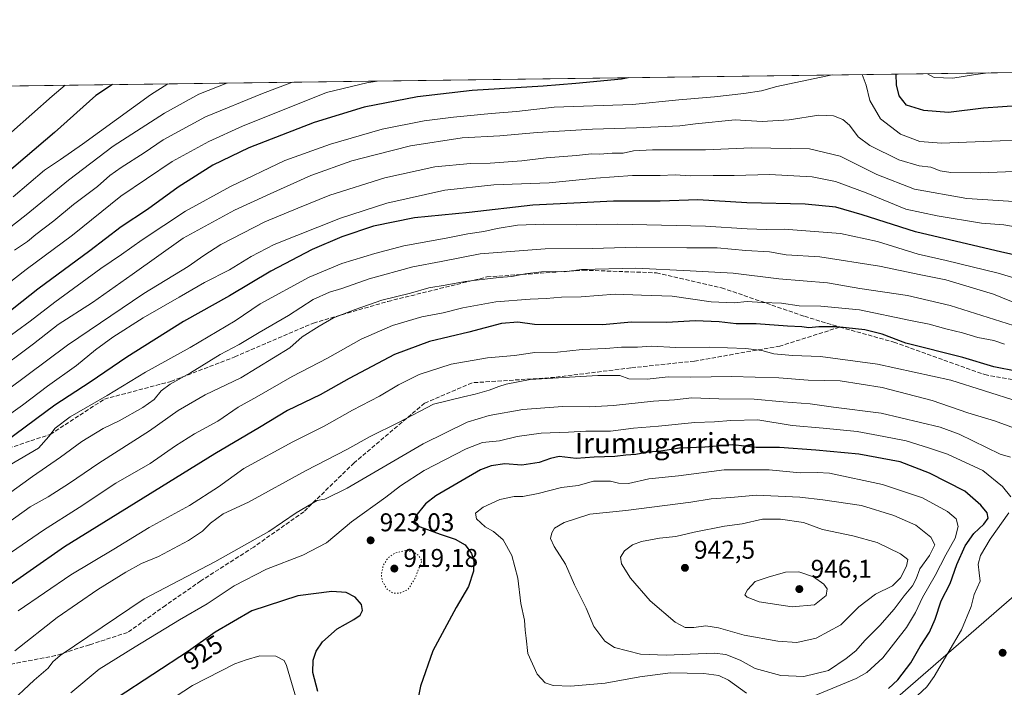
# Model space of a CAD drawing. Units: metres. Extents: x 589937 to 593370, y 4763712 to 4766083.
# Drawn here: x 591405 to 591789, y 4765823 to 4766083 of the extents above; entities that cross this region are included whole.
import ezdxf
from ezdxf.enums import TextEntityAlignment as Align

# ---------------------------------------------------------------- set-up
doc = ezdxf.new("R2010")
doc.units = ezdxf.units.M
doc.header["$MEASUREMENT"] = 0
doc.linetypes.add('DGN Style 3', pattern=[2.307223458686699, 1.648016756204785, -0.6592067024819142])
doc.linetypes.add('DGN Style 5', pattern=[1.1536117293433497, 0.4944050268614355, -0.6592067024819142])
for name, color, linetype, lineweight in [('Arbolado forestal CxS', 92, 'Continuous', 0), ('Comarca CxS', 21, 'Continuous', 0), ('Comunidad Autónoma CxS', 142, 'Continuous', 0), ('Curva de nivel maestra', 30, 'Continuous', 30), ('Curva de nivel normal', 30, 'Continuous', 0), ('Curva de nivel normal depresión', 30, 'DGN Style 5', 0), ('Entidad de ámbito territorial', 7, 'Continuous', 0), ('Entidad de ámbito territorial CxS', 92, 'Continuous', 0), ('Municipio CxS', 4, 'Continuous', 0), ('Provincia CxS', 1, 'Continuous', 0), ('Punto de cota en terreno', 7, 'Continuous', 0), ('Rótulo de curva de nivel directora', 7, 'Continuous', 0), ('Rótulo de punto de cota en terreno', 7, 'Continuous', 0), ('Senda', 7, 'DGN Style 3', 0), ('Texto cartográfico', 7, 'Continuous', 0)]:
    doc.layers.add(name, color=color, linetype=linetype, lineweight=lineweight)
doc.styles.add('Style-Arial', font='txt')

# ---------------------------------------------------------------- blocks, each defined once
blk = doc.blocks.new('*U10')
at = {"layer": 'Arbolado forestal CxS', "color": 92, "linetype": 'Continuous', "lineweight": 0}
blk.add_polyline3d([(590580.6272999998, 4766046.1743, 704.0488000000041), (592271.0549, 4766068.806500001, 897.2004000000015)], dxfattribs=at)
blk = doc.blocks.new('5PATER')
at = {"layer": 'Punto de cota en terreno', "linetype": 'Continuous', "lineweight": 0}
h = blk.add_hatch(color=51, dxfattribs=at)
edge = h.paths.add_edge_path()
edge.add_ellipse((0, 0), major_axis=(-0.1095731443231308, -0.1110710700762829), ratio=0.9994222409660322, start_angle=0, end_angle=360)

msp = doc.modelspace()

# ---------------------------------------------------------------- linework, layer by layer
at = {"layer": 'Arbolado forestal CxS', "color": 92, "linetype": 'Continuous', "lineweight": 0, "extrusion": (-0.1019221489342669, -0.001364569406782472, 0.9947914422163849), "elevation": -65976.64306074157, "flags": 128}
msp.add_lwpolyline([(-4757712.888244023, 651780.3702936004), (-4757712.888244022, 652696.5836196373)], dxfattribs=at)
at = {"layer": 'Comarca CxS', "color": 21, "linetype": 'Continuous', "lineweight": 0, "flags": 128}
msp.add_lwpolyline([(590396.6878946802, 4763729.783930254), (589967.710000688, 4763724.039982324), (589956.8876290533, 4764544.950579906), (589937.2100006889, 4766037.559982301), (591939.4181976101, 4766064.366451851), (593331.1900007149, 4766082.999982301), (593343.0059182522, 4765218.767038816), (593362.820000715, 4763769.499982323), (592601.6303410082, 4763759.307770015)], close=True, dxfattribs=at)
at = {"layer": 'Comunidad Autónoma CxS', "color": 142, "linetype": 'Continuous', "lineweight": 0, "flags": 128}
msp.add_lwpolyline([(590396.6878946802, 4763729.783930254), (589967.710000688, 4763724.039982324), (589956.8876290533, 4764544.950579906), (589937.2100006889, 4766037.559982301), (591939.4181976101, 4766064.366451851), (593331.1900007149, 4766082.999982301), (593343.0059182522, 4765218.767038816), (593362.820000715, 4763769.499982323), (592601.6303410082, 4763759.307770015)], close=True, dxfattribs=at)
at = {"layer": 'Curva de nivel maestra', "color": 30, "linetype": 'Continuous', "lineweight": 30, "flags": 128}
for points, elevation in [([(591852.5184000004, 4766063.2029), (591848.3200000003, 4766058.950099999), (591842.2699999996, 4766056.520099999), (591829.1200000001, 4766053.4001), (591808, 4766051.3101), (591795.6500000004, 4766049.600099999), (591780.9000000004, 4766048.450099999), (591767.1699999999, 4766046.860099999), (591757.6100000005, 4766047.620100001), (591750.8399999999, 4766049.7401), (591747.9100000003, 4766053.3101), (591746.9299999997, 4766057.600099999), (591746.7773000002, 4766061.7872)], 850), ([(591642.2394000003, 4766060.387599999), (591639.6399999997, 4766059.790100001), (591621.79, 4766058.130100001), (591609.1200000001, 4766057.140100001), (591581.3899999997, 4766055.380100001), (591560.0899999999, 4766052.940099999), (591539.2699999996, 4766048.960100001), (591519.75, 4766042.9801), (591494.29, 4766033.020099999), (591480.1399999997, 4766026.270099999), (591466.6299999999, 4766017.7601), (591454.6799999997, 4766008.950099999), (591444.4400000004, 4766002.1801), (591432.2400000002, 4765992.9301), (591411.8799999999, 4765977.940099999), (591395.5099999999, 4765965.110099999)], 850), ([(591441.0629000004, 4766057.6942), (591434.5, 4766053.4101), (591418.4100000003, 4766038.970100001), (591399.0700000003, 4766022.520099999)], 825), ([(591802.6500000004, 4765989.140100001), (591788, 4765992.300100001), (591754.3300000001, 4766000.280099999), (591733.54, 4766006.970100001), (591723.1900000004, 4766009.850099999), (591711.3300000001, 4766011.0701), (591688.5, 4766011.6501), (591669.4600000001, 4766012.720100001), (591654.6600000003, 4766012.290100001), (591636.4900000002, 4766012.200099999), (591623.6399999997, 4766011.640100001), (591604.9800000004, 4766010.630100001), (591580.2000000002, 4766007.890100001), (591558.8200000003, 4766005.7501), (591542.9000000004, 4766002.5001), (591530.5199999996, 4765998.4001), (591518.9699999997, 4765993.4101), (591502.7599999999, 4765984.940099999), (591486.7100000001, 4765975.380100001), (591468.7699999996, 4765965.290100001), (591446.6799999997, 4765951.4301), (591432.3499999996, 4765941.710100001), (591418.5300000003, 4765932.720100001), (591399.4000000004, 4765918.4801)], 875), ([(591794.0800000001, 4765945.8301), (591784.8700000001, 4765947.640100001), (591772.75, 4765951.3201), (591750.54, 4765956.920100001), (591741.3499999996, 4765960.360099999), (591734.5599999996, 4765962.130100001), (591723.5800000001, 4765963.200099999), (591716.6500000004, 4765963.2301), (591712.6500000004, 4765962.870100001), (591709.9900000002, 4765963.2601), (591704.3600000005, 4765963.4801), (591692.1699999999, 4765964.440099999), (591684.3700000001, 4765964.380100001), (591677.6600000003, 4765965.200099999), (591668.3200000003, 4765965.640100001), (591657.2999999998, 4765964.9801), (591643.4699999997, 4765965.120100001), (591632.2199999997, 4765964.0101), (591605.7400000002, 4765964.100099999), (591599.1699999999, 4765965.0701), (591592.79, 4765964.550100001), (591580, 4765961.1801), (591564.6699999999, 4765957.5001), (591551.0099999999, 4765952.4301), (591533.3399999999, 4765943.1501), (591522.0099999999, 4765936.690099999), (591509.3200000003, 4765930.5701), (591498.4000000004, 4765923.940099999), (591480.9299999997, 4765913.780099999), (591422.3499999996, 4765877.450099999), (591395.4199999999, 4765858.7601)], 900), ([(591743.8099999996, 4765822.220100001), (591747.4000000004, 4765825.620100001), (591752.4800000004, 4765832.290100001), (591756.2000000002, 4765838.590100001), (591759.7599999999, 4765844.1801), (591761.9400000004, 4765849.2601), (591764.3099999996, 4765856.360099999), (591767.8899999997, 4765863.2401), (591770.4600000001, 4765870.600099999), (591773.6500000004, 4765877.9301), (591777.0599999996, 4765882.620100001), (591781.0099999999, 4765886.290100001), (591782.6399999997, 4765888.620100001), (591782.2599999999, 4765890.670100001), (591779.79, 4765893.720100001), (591773.6100000005, 4765899.2301), (591759.8200000003, 4765906.170100001), (591748.3399999999, 4765910.630100001), (591732.2199999997, 4765913.5801), (591715.4900000002, 4765915.220100001), (591701.3200000003, 4765916.220100001), (591692.2000000002, 4765916.2401), (591683.0700000003, 4765917.210100001), (591672.0999999996, 4765916.380100001), (591662.2999999998, 4765915.880100001), (591654.9299999997, 4765914.7601), (591650.0899999999, 4765914.4001), (591645.1699999999, 4765913.470100001), (591641.3300000001, 4765913.280099999), (591637.0700000003, 4765912.690099999), (591628.9600000001, 4765912.390100001), (591621.9900000002, 4765911.970100001), (591615.3300000001, 4765912.7601), (591611.9500000002, 4765911.870100001), (591607.5099999999, 4765910.340100001), (591600.7100000001, 4765909.2601), (591594.1600000003, 4765909.850099999), (591588.79, 4765909.110099999), (591584.5800000001, 4765907.460100001), (591567.1500000004, 4765897.420100001), (591563.2100000001, 4765894.220100001), (591559.3200000003, 4765889.620100001), (591558.4500000002, 4765886.8201), (591561.0300000003, 4765885.3301), (591568.8799999999, 4765882.4001), (591574.7100000001, 4765880.5101), (591578.5899999999, 4765878.290100001), (591581.0999999996, 4765874.9101), (591581.9500000002, 4765872.050100001), (591581.8200000003, 4765868.030099999), (591579.9000000004, 4765861.970100001), (591575.0999999996, 4765853.880100001), (591565.9800000004, 4765836.9001), (591561.1699999999, 4765823.100099999), (591560.25, 4765818.600099999)], 925), ([(591521.2000000002, 4765821.090100001), (591519.1900000004, 4765828.470100001), (591519.2800000003, 4765833.2601), (591520.4699999997, 4765836.780099999), (591523.0099999999, 4765840.440099999), (591528.6699999999, 4765845.5001), (591535.25, 4765849.120100001), (591537.7199999997, 4765850.780099999), (591538.5999999996, 4765852.6601), (591538.1699999999, 4765855.040100001), (591535.7400000002, 4765857.9001), (591532.2599999999, 4765859.670100001), (591526.6699999999, 4765860.0801), (591513.3399999999, 4765858.350099999), (591495.3399999999, 4765852.460100001), (591481.1100000005, 4765844.200099999), (591470.7300000004, 4765836.840100001), (591442.8399999999, 4765818.620100001)], 925)]:
    msp.add_lwpolyline(points, dxfattribs=dict(at, elevation=elevation))
at = {"layer": 'Curva de nivel normal', "color": 30, "linetype": 'Continuous', "lineweight": 0, "flags": 128}
for points, elevation in [([(591721.7783000004, 4766061.452600001), (591700.1699999999, 4766056.970000001), (591694.2999999998, 4766055.25), (591687.2999999998, 4766054.289999999), (591675.9000000004, 4766052.92), (591661.9699999997, 4766051.76), (591643.9100000003, 4766049.930000001), (591613.3300000001, 4766048.859999999), (591598.6799999997, 4766047.189999999), (591588.7800000003, 4766046.42), (591574.1399999997, 4766045.060000001), (591562.5999999996, 4766043.59), (591546.2599999999, 4766040.26), (591526.1200000001, 4766034.42), (591508.3399999999, 4766028.140000001), (591487.1299999999, 4766018.029999999), (591469.5199999996, 4766008.369999999), (591452.6799999997, 4765997.220000001), (591444.5899999999, 4765991.449999999), (591436.4800000004, 4765986.02), (591418.5800000001, 4765972.890000001), (591408.8600000005, 4765965.41), (591398.2000000002, 4765957.689999999)], 855), ([(591807.3099999996, 4766036.189999999), (591787.3200000003, 4766035.76), (591764.4199999999, 4766034.810000001), (591756.0599999996, 4766035.52), (591748.4199999999, 4766038.369999999), (591740.6100000005, 4766044.32), (591736.4699999997, 4766051.52), (591735.1100000005, 4766057.439999999), (591733.4770999998, 4766061.609200001)], 855), ([(591782.6688999999, 4766062.2678), (591777.79, 4766061.630000001), (591768.9299999997, 4766060.189999999), (591761.6500000004, 4766060.52), (591758.9484999999, 4766061.950200001)], 845), ([(591485.6542999997, 4766058.291300001), (591474.7800000003, 4766053.949999999), (591461.3200000003, 4766046.51), (591441.3399999999, 4766033.65), (591423.8799999999, 4766020.49), (591407.3399999999, 4766006.960000001), (591382.1500000004, 4765987.359999999)], 835), ([(591544.3616000004, 4766059.077299999), (591540.3300000001, 4766058.369999999), (591524.54, 4766054.619999999), (591491.75, 4766041.430000001), (591478.6399999997, 4766035.51), (591464.2599999999, 4766027.680000001), (591444.2300000004, 4766014.16), (591425.4199999999, 4765998.980000001), (591407.3399999999, 4765985.609999999), (591385.0899999999, 4765968.279999999)], 845), ([(591422.5520000001, 4766057.4465), (591417.5, 4766053.180000001), (591385.6900000004, 4766025.08)], 820), ([(591462.6546, 4766057.9834), (591455.9100000003, 4766053.699999999), (591429.2999999998, 4766034.49), (591420.8099999996, 4766028.550000001), (591414.5099999999, 4766024.279999999), (591402.3300000001, 4766013.960000001)], 830), ([(591511.2695000004, 4766058.634199999), (591499.54, 4766054.279999999), (591477.2699999996, 4766045.130000001), (591460.8600000005, 4766036.199999999), (591453.4500000002, 4766031.029999999), (591444.3899999997, 4766025.380000001), (591440.0599999996, 4766022.27), (591435.2300000004, 4766017.930000001), (591425.8700000001, 4766010.930000001), (591418.1500000004, 4766004.600000001), (591411.1299999999, 4765999.26), (591407.8499999996, 4765996.460000001), (591402.8399999999, 4765993.17)], 840), ([(591796.04, 4766023.99), (591779.5800000001, 4766023.350000001), (591768.0499999998, 4766023.470000001), (591763.9900000002, 4766024.08), (591760.3200000003, 4766025.460000001), (591755.79, 4766026.050000001), (591747.8499999996, 4766028.390000001), (591736.4400000004, 4766033.980000001), (591731.9500000002, 4766037.289999999), (591728.6200000001, 4766041.82), (591725.9800000004, 4766044.109999999), (591722.3200000003, 4766045.550000001), (591716.6500000004, 4766045.77), (591705.0300000003, 4766043.949999999), (591694.4699999997, 4766043.25), (591683.9800000004, 4766043.930000001), (591668.5199999996, 4766042.460000001), (591662.3600000005, 4766041.630000001), (591645.5199999996, 4766040.789999999), (591628.3300000001, 4766040.350000001), (591606.6600000003, 4766039.02), (591592.1500000004, 4766037.77), (591577.4900000002, 4766036.91), (591557.3099999996, 4766033.779999999), (591543.5800000001, 4766030.34), (591534.4199999999, 4766027.930000001), (591518.4199999999, 4766022.300000001), (591502.4900000002, 4766015.15), (591488.5800000001, 4766008.800000001), (591468.6699999999, 4765997.82), (591448.6799999997, 4765983.609999999), (591433.1900000004, 4765972.77), (591419.8399999999, 4765964.140000001), (591410.1900000004, 4765956.65), (591394.0499999998, 4765944.680000001)], 860), ([(591796.7599999999, 4766011.800000001), (591774.3300000001, 4766013.279999999), (591753.9900000002, 4766016.939999999), (591739.2800000003, 4766022.609999999), (591724.8899999997, 4766029.779999999), (591712.9900000002, 4766032.609999999), (591690.3700000001, 4766032.980000001), (591672.3300000001, 4766032.27), (591651.7599999999, 4766032.26), (591644.2999999998, 4766031.850000001), (591640.3300000001, 4766030.980000001), (591636, 4766030.939999999), (591631, 4766030.630000001), (591627.9100000003, 4766030.680000001), (591622.0700000003, 4766030.050000001), (591610.2699999996, 4766029.100000001), (591600.7800000003, 4766027.939999999), (591588.4299999997, 4766027.02), (591580.7000000002, 4766026.980000001), (591566.7400000002, 4766025.58), (591547.2800000003, 4766021.359999999), (591525.7699999996, 4766014.560000001), (591513.3799999999, 4766009.539999999), (591500.4400000004, 4766004.15), (591483.3499999996, 4765995.32), (591476.6200000001, 4765991.119999999), (591470.5199999996, 4765986.75), (591453.2300000004, 4765976.220000001), (591423.5099999999, 4765956.15), (591399.9299999997, 4765938.609999999)], 865), ([(591796.9500000002, 4766001.550000001), (591788.7699999996, 4766003.050000001), (591780.0300000003, 4766003.730000001), (591762.7199999997, 4766006.550000001), (591750.5899999999, 4766009.180000001), (591735.04, 4766015.550000001), (591723.1600000003, 4766019.960000001), (591713.9600000001, 4766021.720000001), (591697.3200000003, 4766022.710000001), (591683.6399999997, 4766022.230000001), (591675.4400000004, 4766022.27), (591666.5300000003, 4766022.130000001), (591660.5599999996, 4766022.5), (591654.6900000004, 4766022.27), (591643.9199999999, 4766022.220000001), (591629.6600000003, 4766021.220000001), (591611.3600000005, 4766019.34), (591589.7999999998, 4766018.58), (591570.7100000001, 4766016.58), (591548.0099999999, 4766011.51), (591530.0099999999, 4766005.66), (591504.0700000003, 4765995.34), (591495.0899999999, 4765990.609999999), (591486.6699999999, 4765985.539999999), (591476.8799999999, 4765980.59), (591467.04, 4765974.77), (591452.9800000004, 4765966.76), (591441.1399999997, 4765959.279999999), (591434.4000000004, 4765954.32), (591427.04, 4765948.220000001), (591415.7400000002, 4765940.119999999), (591405.9199999999, 4765932.730000001), (591388.1100000005, 4765920.039999999)], 870), ([(591400.8499999996, 4765909.279999999), (591412.1799999997, 4765915.939999999), (591416.2300000004, 4765920.460000001), (591418.6500000004, 4765923.75), (591424.5800000001, 4765928.119999999), (591438.9400000004, 4765936.430000001), (591453.9199999999, 4765945.58), (591471.3499999996, 4765955.25), (591488.9199999999, 4765965.640000001), (591498.6299999999, 4765972.199999999), (591517.8300000001, 4765982.680000001), (591530.4600000001, 4765987.949999999), (591543.3600000005, 4765991.789999999), (591554.6900000004, 4765994.84), (591571.2199999997, 4765997.810000001), (591579.6600000003, 4765999.560000001), (591585.8600000005, 4766000.480000001), (591591.0599999996, 4766001.65), (591599.0499999998, 4766002.83), (591609.3499999996, 4766003.279999999), (591621.9600000001, 4766003.039999999), (591638.0800000001, 4766003.230000001), (591672.3799999999, 4766002.560000001), (591688.6600000003, 4766001.439999999), (591696.1799999997, 4766001.180000001), (591703.0899999999, 4766001.380000001), (591725.0999999996, 4765999.66), (591739.4600000001, 4765996.560000001), (591755.3399999999, 4765991.57), (591766.2999999998, 4765989.08), (591786.5300000003, 4765984.16), (591809.1699999999, 4765977.470000001)], 880), ([(591795.3200000003, 4765971.730000001), (591784.6900000004, 4765976), (591766.1299999999, 4765981.560000001), (591756.3600000005, 4765983.51), (591740.3200000003, 4765986.91), (591717.04, 4765990.529999999), (591703.8799999999, 4765991.32), (591697.4100000003, 4765992.470000001), (591688.1299999999, 4765993.07), (591676.8899999997, 4765994.039999999), (591665.1200000001, 4765994.039999999), (591645.5300000003, 4765994.32), (591628.3300000001, 4765993.75), (591609.8799999999, 4765993.710000001), (591584.5099999999, 4765991.680000001), (591569.2199999997, 4765988.779999999), (591558.1799999997, 4765986.67), (591541.2000000002, 4765981.960000001), (591530.5, 4765978.189999999), (591525.7599999999, 4765976.77), (591519.3499999996, 4765973.880000001), (591509.7199999997, 4765967.699999999), (591498.2100000001, 4765961.039999999), (591490.4800000004, 4765956.4), (591483.0199999996, 4765952.5), (591471.4100000003, 4765945.34), (591463.54, 4765940.92), (591460.0099999999, 4765938.279999999), (591457.2400000002, 4765934.939999999), (591452.8700000001, 4765931.789999999), (591443.6900000004, 4765926.619999999), (591437.4199999999, 4765923.640000001), (591429.1399999997, 4765918.57), (591420.7300000004, 4765912.439999999), (591409.8399999999, 4765904.960000001), (591393.6799999997, 4765893.380000001)], 885), ([(591792.4900000002, 4765963.789999999), (591767.9000000004, 4765971.52), (591751.1699999999, 4765975.460000001), (591732.54, 4765978.140000001), (591720.0099999999, 4765980.369999999), (591701.04, 4765981.949999999), (591683.1399999997, 4765984.24), (591666.4000000004, 4765985.029999999), (591645.1799999997, 4765986.189999999), (591624.0099999999, 4765985.57), (591617.2100000001, 4765984.66), (591613.7100000001, 4765984.880000001), (591608.4100000003, 4765984.76), (591601.9800000004, 4765983.92), (591596.9000000004, 4765982.869999999), (591591.7199999997, 4765982.51), (591578.6600000003, 4765980.970000001), (591570.8600000005, 4765979.470000001), (591564.4600000001, 4765978.4), (591557.2400000002, 4765976.34), (591546.1399999997, 4765973.699999999), (591535.6799999997, 4765969.980000001), (591527.2000000002, 4765966.800000001), (591521.6699999999, 4765963.52), (591515.0099999999, 4765959.41), (591510.25, 4765955.100000001), (591491.1699999999, 4765943.32), (591477.1399999997, 4765936.800000001), (591466.5999999996, 4765930.59), (591455.4199999999, 4765922.66), (591435.7199999997, 4765910.130000001), (591424.3300000001, 4765902.300000001), (591415.8799999999, 4765896.930000001), (591408.9000000004, 4765893.039999999), (591391.1100000005, 4765880.32)], 890), ([(591401.6699999999, 4765875.369999999), (591414.0800000001, 4765883.960000001), (591428.0199999996, 4765892.77), (591442.3499999996, 4765902.32), (591455.6799999997, 4765910.01), (591465.6799999997, 4765916.869999999), (591473.0199999996, 4765921.52), (591482.0800000001, 4765926.5), (591490.1299999999, 4765931.890000001), (591497.3700000001, 4765935.939999999), (591511.1600000003, 4765943.939999999), (591524.9100000003, 4765951), (591538.0999999996, 4765958.4), (591550.3399999999, 4765963.74), (591561.6699999999, 4765967.119999999), (591570.0099999999, 4765968.680000001), (591577.6699999999, 4765970.609999999), (591590.6100000005, 4765972.939999999), (591604.0199999996, 4765974.07), (591610.2199999997, 4765974.25), (591616.2100000001, 4765974.800000001), (591623.9100000003, 4765974.930000001), (591637.0899999999, 4765976.02), (591647.4600000001, 4765975.619999999), (591659.4199999999, 4765975.230000001), (591674.5599999996, 4765973.029999999), (591683.6399999997, 4765972.640000001), (591688.6500000004, 4765973.180000001), (591694.5999999996, 4765972.730000001), (591702.04, 4765972.430000001), (591708.9100000003, 4765971.380000001), (591717.4000000004, 4765971.34), (591732.4100000003, 4765969.869999999), (591752.4199999999, 4765965.689999999), (591759.6200000001, 4765964.230000001), (591766.1399999997, 4765962.439999999), (591772.6100000005, 4765960.9), (591778.6100000005, 4765959.140000001), (591784.8799999999, 4765957.9), (591789.0199999996, 4765956.52)], 895), ([(591794.3300000001, 4765934.09), (591768.1600000003, 4765942.449999999), (591739.4400000004, 4765948.730000001), (591717.25, 4765951.75), (591706.29, 4765952.08), (591698.9900000002, 4765952.75), (591694.3200000003, 4765954.029999999), (591688.1299999999, 4765954.84), (591673.8799999999, 4765955.26), (591660.7999999998, 4765955.24), (591651.3300000001, 4765955.699999999), (591645.8200000003, 4765955.32), (591639.6200000001, 4765955.32), (591633.5199999996, 4765954.82), (591624.29, 4765954.350000001), (591614.7000000002, 4765953.34), (591605.7800000003, 4765953.25), (591597.8399999999, 4765952.060000001), (591587.4000000004, 4765951.220000001), (591573.2100000001, 4765948.74), (591560.7400000002, 4765944.699999999), (591552.5700000003, 4765940.680000001), (591545.2599999999, 4765936.27), (591534.6500000004, 4765930.789999999), (591523.6699999999, 4765924.58), (591511.3399999999, 4765918.439999999), (591492.3399999999, 4765907.960000001), (591482.3499999996, 4765900.859999999), (591471.0199999996, 4765893.640000001), (591455.3200000003, 4765884.949999999), (591441.5800000001, 4765876.529999999), (591424.7999999998, 4765866.51), (591404.2800000003, 4765852.49)], 905), ([(591795.75, 4765922.699999999), (591785.0999999996, 4765926.640000001), (591774.79, 4765929.710000001), (591760.7699999996, 4765934.57), (591741.3200000003, 4765939.65), (591724.9199999999, 4765942.140000001), (591712.5, 4765942.460000001), (591701.0300000003, 4765943.32), (591682.5599999996, 4765943.84), (591666.6799999997, 4765943.58), (591657.7699999996, 4765943.810000001), (591649.6600000003, 4765942.82), (591642.4199999999, 4765943.029999999), (591639.0199999996, 4765944.279999999), (591630.4400000004, 4765944.310000001), (591604, 4765942.67), (591594.6100000005, 4765940.869999999), (591591.7999999998, 4765940.039999999), (591587.9500000002, 4765938.5), (591582.5800000001, 4765936.960000001), (591577.9900000002, 4765935.980000001), (591566.2699999996, 4765933.109999999), (591552.9000000004, 4765926.119999999), (591541.3399999999, 4765920.42), (591532.6699999999, 4765915.609999999), (591516.3899999997, 4765907.16), (591494.1200000001, 4765894.930000001), (591484.1900000004, 4765890.279999999), (591479.2599999999, 4765886.76), (591476.1299999999, 4765883.539999999), (591470.6500000004, 4765879.91), (591458.9800000004, 4765873.74), (591452.4000000004, 4765870.930000001), (591446.2699999996, 4765867.66), (591435.2999999998, 4765860.789999999), (591419.4699999997, 4765849.980000001), (591402.9600000001, 4765836.960000001)], 910), ([(591791.3399999999, 4765912.439999999), (591787.3300000001, 4765913.619999999), (591771.3300000001, 4765921.390000001), (591763.9400000004, 4765924.119999999), (591740.9299999997, 4765929.59), (591722.3099999996, 4765931.99), (591713.2300000004, 4765933.279999999), (591702.6500000004, 4765934.02), (591691.3799999999, 4765935.07), (591677.5499999998, 4765935.189999999), (591667.0300000003, 4765935.539999999), (591660.2800000003, 4765934.779999999), (591652.0800000001, 4765934.310000001), (591636.5599999996, 4765932.640000001), (591627.1399999997, 4765932.039999999), (591616.54, 4765932.15), (591601.1699999999, 4765930.960000001), (591588, 4765928.699999999), (591579.3899999997, 4765926.060000001), (591562.2100000001, 4765917.59), (591532.5999999996, 4765900.350000001), (591523.8200000003, 4765896.060000001), (591520.8799999999, 4765895.560000001), (591512.6699999999, 4765890.779999999), (591502.0099999999, 4765883.439999999), (591481.0199999996, 4765871.609999999), (591453.3499999996, 4765857.140000001), (591420.6600000003, 4765835.17), (591417.7999999998, 4765832.619999999), (591415.9600000001, 4765830.180000001), (591410.4199999999, 4765825.529999999), (591400.2599999999, 4765815.850000001)], 915), ([(591692.7599999999, 4765927.050000001), (591682.2199999997, 4765926.710000001), (591675.9299999997, 4765926.220000001), (591668.2300000004, 4765925.9), (591654, 4765924.5), (591644.2400000002, 4765923.77), (591635.3399999999, 4765922.539999999), (591625.7000000002, 4765922.560000001), (591618.9299999997, 4765922.180000001), (591608.2699999996, 4765921.779999999), (591598.9000000004, 4765920.449999999), (591592, 4765918.810000001), (591585.3399999999, 4765918.09), (591579.0099999999, 4765915.720000001), (591562.6699999999, 4765907.210000001), (591553.3399999999, 4765901.24), (591547.7300000004, 4765896.859999999), (591534.2300000004, 4765887.199999999), (591524.4800000004, 4765879.039999999), (591515.3600000005, 4765874.25), (591501.0999999996, 4765868.730000001), (591488.54, 4765862.310000001), (591478, 4765855.289999999), (591467.2300000004, 4765849.07), (591449.8600000005, 4765838.430000001), (591435.8600000005, 4765829.74), (591424.8099999996, 4765820.560000001)], 920), ([(591791.4500000002, 4765897), (591788.2999999998, 4765901), (591780.6500000004, 4765907.180000001), (591766.8399999999, 4765913.640000001), (591759.3600000005, 4765916.09), (591750.6500000004, 4765918.77), (591741.9900000002, 4765920.470000001), (591731.5700000003, 4765922.470000001), (591718.3200000003, 4765923.74), (591706.2400000002, 4765924.779999999), (591692.7599999999, 4765927.050000001)], 920), ([(591679.6799999997, 4765907.480000001), (591661.8700000001, 4765905.210000001), (591650.3300000001, 4765903.960000001), (591642.3399999999, 4765902.210000001), (591638.5099999999, 4765902.27), (591635.3300000001, 4765903.119999999), (591628.7300000004, 4765903.050000001), (591622.6900000004, 4765901.449999999), (591616.1500000004, 4765900.65), (591607.1500000004, 4765898.310000001), (591601.1799999997, 4765897.140000001), (591597.7100000001, 4765897.130000001), (591592.0999999996, 4765895.949999999), (591585.6799999997, 4765892.92), (591582.5999999996, 4765890.619999999), (591583.0499999998, 4765888.33), (591586.3799999999, 4765885.310000001), (591589.6900000004, 4765883.460000001), (591593.4000000004, 4765880.15), (591596.8200000003, 4765874.140000001), (591599.1399999997, 4765865.32), (591600.3600000005, 4765855.34), (591601.8200000003, 4765848.92), (591602.0800000001, 4765844.949999999), (591602.4900000002, 4765841.930000001), (591603.0999999996, 4765835.869999999), (591606.7100000001, 4765827.859999999), (591609.8399999999, 4765824.460000001), (591612.9299999997, 4765823.4), (591619.8799999999, 4765823.210000001), (591633.2400000002, 4765824.26), (591646.7599999999, 4765826.730000001), (591658.7199999997, 4765828.34), (591671.7800000003, 4765828.100000001), (591677.6100000005, 4765827.359999999), (591681.3300000001, 4765825.5), (591688.3300000001, 4765820.42)], 930), ([(591714.5199999996, 4765819.26), (591731.2100000001, 4765826.16), (591735.3099999996, 4765828.539999999), (591741.5599999996, 4765834.189999999), (591750.75, 4765846.050000001), (591754.3200000003, 4765851.859999999), (591756.9900000002, 4765857.730000001), (591761.9600000001, 4765866.289999999), (591766.1900000004, 4765874.369999999), (591769.79, 4765880.869999999), (591771.0199999996, 4765885.41), (591770.1900000004, 4765888.42), (591766.7400000002, 4765891.199999999), (591757.0999999996, 4765896.600000001), (591741.4900000002, 4765901.779999999), (591720.7100000001, 4765906.17), (591715.9299999997, 4765906.449999999), (591709.3200000003, 4765906.380000001), (591697.2400000002, 4765907.470000001), (591679.6799999997, 4765907.480000001)], 930), ([(591692.3499999996, 4765897.65), (591682.25, 4765896.75), (591674.6600000003, 4765896.24), (591666.6600000003, 4765894.83), (591641.3300000001, 4765891.680000001), (591627.2699999996, 4765890.16), (591617.2400000002, 4765886.970000001), (591613.5199999996, 4765884.689999999), (591612.3799999999, 4765882.890000001), (591611.9800000004, 4765880.699999999), (591613.29, 4765877.67), (591617.7400000002, 4765870.710000001), (591621.3399999999, 4765862.640000001), (591625.8700000001, 4765853.5), (591628.8499999996, 4765846.470000001), (591633.1799999997, 4765840.710000001), (591636.8799999999, 4765838.199999999), (591647.0199999996, 4765835.58), (591657.1100000005, 4765835.289999999), (591675.7599999999, 4765836.060000001), (591680.3499999996, 4765835.460000001), (591685.9600000001, 4765833.25), (591691.75, 4765830.039999999), (591701.7199999997, 4765827.26), (591710.7800000003, 4765826.980000001), (591720.3700000001, 4765829.289999999), (591727.2300000004, 4765833.949999999), (591730.9800000004, 4765836.949999999), (591734.54, 4765840.949999999), (591740.4000000004, 4765846.75), (591745.9500000002, 4765853.15), (591749.8899999997, 4765858.42), (591753.1200000001, 4765862.289999999), (591754.54, 4765864.949999999), (591756.0199999996, 4765868.91), (591759.8200000003, 4765874.100000001), (591761.8300000001, 4765878.24), (591760.2800000003, 4765881.24), (591754.4800000004, 4765885.960000001), (591745.8700000001, 4765889.730000001), (591733.2699999996, 4765893.560000001), (591718.1500000004, 4765895.76), (591709.2400000002, 4765896.890000001), (591692.3499999996, 4765897.65)], 935), ([(591753.3200000003, 4765817.83), (591758.6799999997, 4765822.91), (591761.6500000004, 4765826.980000001), (591772.3099999996, 4765845.119999999), (591776.0099999999, 4765854.16), (591777.2300000004, 4765858.939999999), (591779.5199999996, 4765864.050000001), (591779.1100000005, 4765867.4), (591778.7599999999, 4765870.730000001), (591779.6799999997, 4765874.07), (591783.5, 4765880.460000001), (591790.79, 4765890.75)], 920), ([(591694.6299999999, 4765888.24), (591686.7400000002, 4765886.5), (591679.79, 4765885.470000001), (591667.9900000002, 4765883.189999999), (591660.8600000005, 4765881.539999999), (591654.4800000004, 4765880.9), (591647.3899999997, 4765879.550000001), (591643.8600000005, 4765878.289999999), (591640.7300000004, 4765875.92), (591639.2199999997, 4765873.390000001), (591639.6500000004, 4765870.84), (591643.0999999996, 4765865.310000001), (591650.8399999999, 4765856.369999999), (591660.6200000001, 4765848.16), (591664.5199999996, 4765845.980000001), (591667.8099999996, 4765845.980000001), (591672.4600000001, 4765846.710000001), (591677.4400000004, 4765845.91), (591687.5099999999, 4765843.039999999), (591700.5899999999, 4765840.66), (591707.9800000004, 4765840.220000001), (591715.5099999999, 4765841.859999999), (591725.2000000002, 4765847.060000001), (591732.2699999996, 4765854.130000001), (591738.6500000004, 4765859.050000001), (591745.3399999999, 4765862.279999999), (591748.5300000003, 4765865.33), (591750.75, 4765869.970000001), (591751.2699999996, 4765872.52), (591748.5199999996, 4765874.75), (591739.3200000003, 4765879.15), (591729.8200000003, 4765881.76), (591718.0300000003, 4765884.220000001), (591710.6500000004, 4765886.949999999), (591701.6100000005, 4765888.199999999), (591694.6299999999, 4765888.24)], 940), ([(591708.7800000003, 4765867.710000001), (591703.5599999996, 4765867.59), (591696.8600000005, 4765865.66), (591691.8200000003, 4765864.01), (591688.7400000002, 4765860.710000001), (591687.7199999997, 4765858.810000001), (591688.7000000002, 4765857.789999999), (591693.3399999999, 4765855.980000001), (591706.1699999999, 4765854.140000001), (591714.8899999997, 4765854.880000001), (591719.5300000003, 4765858.439999999), (591719.8799999999, 4765861.119999999), (591718.6200000001, 4765862.92), (591714.5199999996, 4765865.730000001), (591708.7800000003, 4765867.710000001)], 945), ([(591498.5199999996, 4765834.980000001), (591493.2199999997, 4765833.380000001), (591488.7800000003, 4765831.800000001), (591472.2300000004, 4765823.390000001), (591458.29, 4765814.289999999)], 930), ([(591517.04, 4765803.850000001), (591508.9000000004, 4765831.180000001), (591508, 4765833.109999999), (591504.7199999997, 4765834.869999999), (591498.5199999996, 4765834.980000001)], 930)]:
    msp.add_lwpolyline(points, dxfattribs=dict(at, elevation=elevation))
at = {"layer": 'Curva de nivel normal depresión', "color": 30, "linetype": 'DGN Style 5', "lineweight": 0, "elevation": 920, "flags": 128}
msp.add_lwpolyline([(591555.4299999997, 4765876.039999999), (591551.4299999997, 4765875.140000001), (591548.4800000004, 4765873.100000001), (591546.6399999997, 4765870.289999999), (591545.9500000002, 4765866.550000001), (591546.3399999999, 4765863.960000001), (591548.2199999997, 4765860.949999999), (591550.4100000003, 4765859.480000001), (591553.0099999999, 4765859.359999999), (591556.2599999999, 4765860.77), (591559.0499999998, 4765865.189999999), (591561.75, 4765872.029999999), (591560.54, 4765874.039999999), (591558.1100000005, 4765875.65), (591555.4299999997, 4765876.039999999)], dxfattribs=at)
at = {"layer": 'Entidad de ámbito territorial', "color": 7, "linetype": 'Continuous', "lineweight": 0, "flags": 128}
msp.add_lwpolyline([(590214.2889999986, 4764696.513), (590380.0419999993, 4764819.320000002), (590557.0859999985, 4764931.518999998), (590564.6509999986, 4764936.312999997), (590566.7799999999, 4764937.662000001), (590573.7119999988, 4764942.055000002), (590574.9400000006, 4764942.833000001), (590577.8309999994, 4764944.247), (590578.8819999987, 4764944.761000001), (590811.815, 4765058.658000001), (590968.6379999989, 4765207.781000001), (590970.692999999, 4765209.735), (590971.2089999982, 4765209.975999998), (590972.6159999999, 4765210.633000001), (590973.7399999994, 4765211.157999998), (591023.520999998, 4765234.399), (591038.6879999995, 4765241.478), (591286.2369999991, 4765357.046999999), (591387.4519999988, 4765470.313), (591523.6539999993, 4765558.423000001), (591655.769999999, 4765739.420999999), (591806.5969999982, 4765870.299000002)], dxfattribs=at)
msp.add_lwpolyline([(590214.2889999986, 4764696.513), (590380.0419999993, 4764819.320000002), (590557.0859999985, 4764931.518999998), (590564.6509999986, 4764936.312999997), (590566.7799999999, 4764937.662000001), (590573.7119999988, 4764942.055000002), (590574.9400000006, 4764942.833000001), (590577.8309999994, 4764944.247), (590578.8819999987, 4764944.761000001), (590811.815, 4765058.658000001), (590968.6379999989, 4765207.781000001), (590970.692999999, 4765209.735), (590971.2089999982, 4765209.975999998), (590972.6159999999, 4765210.633000001), (590973.7399999994, 4765211.157999998), (591023.520999998, 4765234.399), (591038.6879999995, 4765241.478), (591286.2369999991, 4765357.046999999), (591387.4519999988, 4765470.313), (591523.6539999993, 4765558.423000001), (591655.769999999, 4765739.420999999), (591806.5969999982, 4765870.299000002)], dxfattribs=at)
at = {"layer": 'Entidad de ámbito territorial CxS', "color": 92, "linetype": 'Continuous', "lineweight": 0, "flags": 128}
for points in [[(589937.2100006889, 4766037.559982301), (591939.4181976101, 4766064.366451851)], [(590352.2489999993, 4764480.404999998), (590214.2889999994, 4764696.512999999), (590380.042, 4764819.32), (590557.0859999994, 4764931.518999998), (590564.6509999994, 4764936.312999999), (590566.7800000008, 4764937.662), (590573.7119999996, 4764942.055000001), (590574.9400000013, 4764942.833000001), (590577.8310000002, 4764944.246999999), (590578.8819999995, 4764944.761), (590811.8150000008, 4765058.658), (590968.6379999997, 4765207.781000001), (590970.6929999999, 4765209.734999999), (590971.2089999989, 4765209.976), (590972.6160000007, 4765210.633), (590973.7400000001, 4765211.158), (591023.5209999987, 4765234.398999999), (591038.6880000002, 4765241.477999999), (591286.2370000001, 4765357.047), (591387.4519999997, 4765470.312999999), (591523.6540000001, 4765558.422999999), (591655.7699999999, 4765739.421), (591806.5969666655, 4765870.298983336)], [(591806.5969666655, 4765870.298983336), (591655.7699999999, 4765739.421), (591523.6540000001, 4765558.422999999), (591387.4519999997, 4765470.312999999), (591286.2370000001, 4765357.047), (591038.6880000002, 4765241.477999999), (591023.5209999987, 4765234.398999999), (590973.7400000001, 4765211.158), (590972.6160000007, 4765210.633), (590971.2089999989, 4765209.976), (590970.6929999999, 4765209.734999999), (590968.6379999997, 4765207.781000001), (590811.8150000008, 4765058.658)]]:
    msp.add_lwpolyline(points, dxfattribs=at)
at = {"layer": 'Municipio CxS', "color": 4, "linetype": 'Continuous', "lineweight": 0, "flags": 128}
msp.add_lwpolyline([(590352.2489999993, 4764480.404999998), (590214.2889999994, 4764696.512999999), (590186.146, 4764682.181), (590185.5530000012, 4764681.878), (590182.2279999992, 4764680.185000001), (590042.2189999986, 4764608.884), (589957.6899999994, 4764545.551999998), (589956.8876290533, 4764544.950579906), (589937.2100006889, 4766037.559982301), (591939.4181976101, 4766064.366451851)], dxfattribs=at)
at = {"layer": 'Provincia CxS', "color": 1, "linetype": 'Continuous', "lineweight": 0, "flags": 128}
msp.add_lwpolyline([(590396.6878946802, 4763729.783930254), (589967.710000688, 4763724.039982324), (589956.8876290533, 4764544.950579906), (589937.2100006889, 4766037.559982301), (591939.4181976101, 4766064.366451851), (593331.1900007149, 4766082.999982301), (593343.0059182522, 4765218.767038816), (593362.820000715, 4763769.499982323), (592601.6303410082, 4763759.307770015)], close=True, dxfattribs=at)
at = {"layer": 'Senda', "color": 7, "linetype": 'DGN Style 3', "lineweight": 0}
for points in [[(591396.1085000001, 4765914.449899999, 893.9943000000059), (591416.7461000001, 4765921.3289, 891.6037999999972), (591437.9127000002, 4765935.087300001, 896.3834000000062), (591463.8419000005, 4765941.966700001, 908.7630999999965), (591488.7128999997, 4765951.4915, 910.6287000000011), (591519.4045000002, 4765964.720899999, 906.6187999999967), (591548.5087000001, 4765973.1875, 904.6812999999967), (591587.1381000001, 4765982.712300001, 905.5537000000041), (591624.7089000001, 4765985.358300001, 915.8407000000008), (591653.2839000003, 4765984.299900001, 915.8401000000014), (591678.6841000002, 4765978.4791, 914.8549000000058), (591710.9633, 4765967.3665, 915.8732000000019), (591724.7216999996, 4765963.133300001, 922.4281000000047)], [(591724.7216999996, 4765963.133300001, 922.4281000000047), (591701.4380999999, 4765955.725099999, 919.2936999999948), (591668.1007000003, 4765949.904100001, 929.1778999999952), (591643.2297, 4765947.258300001, 930.4575000000042), (591613.5963000003, 4765943.553900001, 926.4648000000016), (591581.3173000002, 4765941.4373, 932.6402999999991), (591562.7962999997, 4765933.4999, 933.357799999998), (591535.2796999998, 4765910.216499999, 934.3975999999967), (591515.7002999998, 4765891.1665, 932.9824999999984), (591496.1212999999, 4765877.408100001, 931.6000000000058), (591475.4836999997, 4765864.178900001, 930.4603000000062), (591461.7253000002, 4765854.653899999, 933.2869000000064), (591446.9084999999, 4765844.0703, 925.2703999999941), (591432.0919000005, 4765839.3081, 934.1491999999998), (591418.8627000004, 4765835.0745, 925.1901999999973), (591391.3459000001, 4765829.7829, 924.888699999996)], [(591724.7216999996, 4765963.133300001, 922.4281000000047), (591745.8882999998, 4765957.3123, 911.5022999999929), (591781.3425000003, 4765944.612299999, 922.5748000000023), (591805.1552999998, 4765940.379100001, 921.9214000000065)]]:
    msp.add_polyline3d(points, dxfattribs=at)

# ---------------------------------------------------------------- block references
at = {"layer": 'Arbolado forestal CxS', "color": 92, "linetype": 'Continuous', "lineweight": 0}
msp.add_blockref('*U10', (0, 0), dxfattribs=at)
at = {"layer": 'Punto de cota en terreno', "color": 7, "linetype": 'Continuous', "lineweight": 0, "xscale": 10, "yscale": 10, "zscale": 10}
for p in [(591541.7400000002, 4765880.01, 923.029999999999), (591664.3700000001, 4765869.289999999, 942.5), (591551, 4765869, 919.179999999993), (591709, 4765861, 946.1000000000058), (591788.3099999996, 4765836.180000001, 916.8399999999965)]:
    msp.add_blockref('5PATER', p, dxfattribs=at)

# ---------------------------------------------------------------- texts
at = {"layer": 'Rótulo de curva de nivel directora', "color": 7, "linetype": 'Continuous', "lineweight": 0, "style": 'Style-Arial'}
msp.add_text('925', height=7.000000000000002, rotation=33.15590519470366, dxfattribs=at).set_placement((591476.3399496325, 4765836.296186793), align=Align.MIDDLE_CENTER)
at = {"layer": 'Rótulo de punto de cota en terreno', "color": 7, "linetype": 'Continuous', "lineweight": 0, "style": 'Style-Arial'}
for s, p in [('923,03', (591545.2677999996, 4765883.537799999)), ('942,5', (591667.8978000004, 4765872.8178)), ('919,18', (591554.5278000003, 4765869.647100001)), ('946,1', (591713.4096999997, 4765865.409700001))]:
    msp.add_text(s, height=7.000000000000002, dxfattribs=at).set_placement(p)
at = {"layer": 'Texto cartográfico', "color": 7, "linetype": 'Continuous', "lineweight": 0, "style": 'Style-Arial'}
msp.add_text('Irumugarrieta', height=8, dxfattribs=at).set_placement((591656.8595621951, 4765917.87015), align=Align.MIDDLE_CENTER)

doc.saveas('drawing.dxf')
